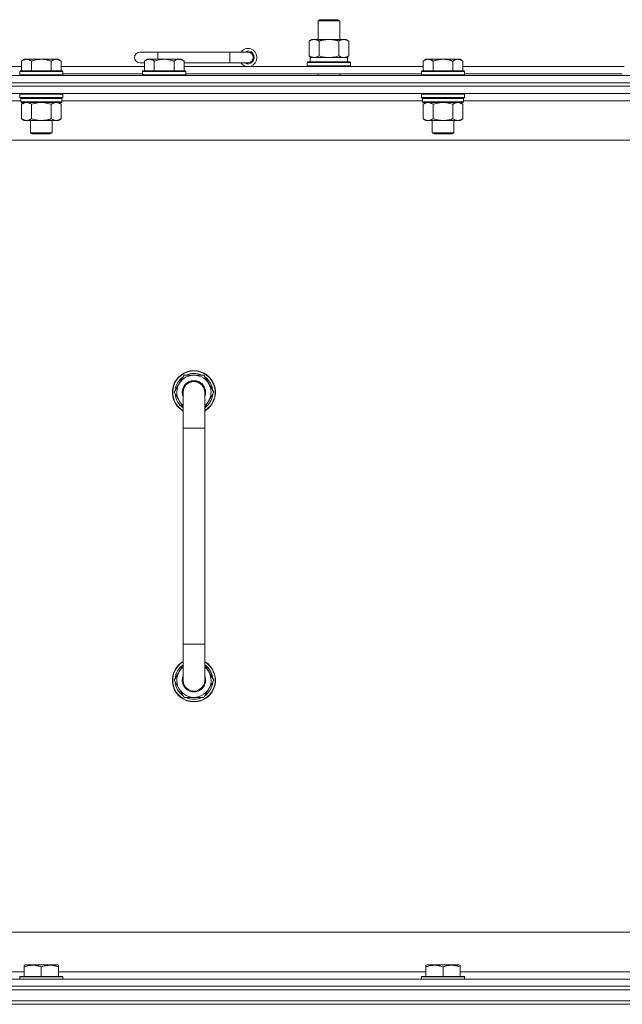
# Model space of a CAD drawing. Units: millimetres. Extents: x 0 to 30610, y -7 to 21000.
# Drawn here: x 22807 to 23142, y 17249 to 17796 of the extents above; entities that cross this region are included whole.
import ezdxf

# ---------------------------------------------------------------- set-up
doc = ezdxf.new("R2010")
doc.units = ezdxf.units.MM
doc.linetypes.add('K5LT_THIN', pattern=[0])
doc.layers.add('R', color=1, linetype='Continuous', true_color=0xff0000)
doc.layers.add('WELDING', color=7, linetype='Continuous', true_color=0xffffff)

msp = doc.modelspace()

# ---------------------------------------------------------------- linework, layer by layer
at = {"layer": 'R', "color": 7, "linetype": 'K5LT_THIN', "lineweight": 18}
for p, q in [((22972.99, 17795.21), (22973.99, 17795.79)), ((22972.99, 17795.21), (22984.99, 17795.21)), ((22972.99, 17784.79), (22972.99, 17795.21)), ((22973.99, 17795.79), (22983.99, 17795.79)), ((22984.99, 17795.21), (22983.99, 17795.79)), ((22984.99, 17784.79), (22984.99, 17795.21)), ((22968.02, 17783.94), (22969.49, 17784.79)), ((22968.02, 17775.64), (22968.02, 17783.94)), ((22969.49, 17784.79), (22978.99, 17784.79)), ((22973.5, 17775.64), (22973.5, 17783.94)), ((22978.99, 17784.79), (22988.49, 17784.79)), ((22984.47, 17775.64), (22984.47, 17783.94)), ((22989.96, 17783.94), (22988.49, 17784.79)), ((22989.96, 17775.64), (22989.96, 17783.94)), ((22883.99, 17777.79), (22873.99, 17777.79)), ((22883.99, 17773.79), (22883.99, 17777.79)), ((22923.99, 17777.79), (22883.99, 17777.79)), ((22923.99, 17771.79), (22923.99, 17777.79)), ((22933.99, 17777.79), (22923.99, 17777.79)), ((22809.66, 17773.79), (22808.19, 17772.79)), ((22808.19, 17767.29), (22808.19, 17772.79)), ((22809.66, 17773.79), (22810.94, 17773.79)), ((22810.94, 17773.79), (22819.19, 17773.79)), ((22813.69, 17767.29), (22813.69, 17772.79)), ((22819.19, 17773.79), (22827.44, 17773.79)), ((22824.69, 17767.29), (22824.69, 17772.79)), ((22827.44, 17773.79), (22828.71, 17773.79)), ((22828.71, 17773.79), (22830.19, 17772.79)), ((22830.19, 17767.29), (22830.19, 17772.79)), ((22877.96, 17773.79), (22876.49, 17772.79)), ((22876.49, 17767.29), (22876.49, 17772.79)), ((22877.96, 17773.79), (22879.24, 17773.79)), ((22879.24, 17773.79), (22887.49, 17773.79)), ((22881.99, 17767.29), (22881.99, 17772.79)), ((22887.49, 17773.79), (22895.74, 17773.79)), ((22892.99, 17767.29), (22892.99, 17772.79)), ((22895.74, 17773.79), (22897.01, 17773.79)), ((22897.01, 17773.79), (22898.49, 17772.79)), ((22898.49, 17767.29), (22898.49, 17772.79)), ((22966.99, 17771.99), (22967.16, 17772.29)), ((22967.16, 17772.29), (22990.81, 17772.29)), ((22968.02, 17775.64), (22969.49, 17774.79)), ((22968.49, 17774.79), (22989.23, 17774.79)), ((22968.49, 17772.29), (22968.49, 17774.79)), ((22989.96, 17775.64), (22988.49, 17774.79)), ((22989.44, 17774.79), (22989.23, 17774.79)), ((22989.44, 17774.79), (22989.36, 17773.41)), ((22990.99, 17771.99), (22990.81, 17772.29)), ((23032.86, 17773.79), (23031.39, 17772.79)), ((23031.39, 17767.29), (23031.39, 17772.79)), ((23032.86, 17773.79), (23034.14, 17773.79)), ((23034.14, 17773.79), (23042.39, 17773.79)), ((23036.89, 17767.29), (23036.89, 17772.79)), ((23042.39, 17773.79), (23050.64, 17773.79)), ((23047.89, 17767.29), (23047.89, 17772.79)), ((23050.64, 17773.79), (23051.91, 17773.79)), ((23051.91, 17773.79), (23053.39, 17772.79)), ((23053.39, 17767.29), (23053.39, 17772.79)), ((22631.99, 17769.79), (22808.19, 17769.79)), ((22807.49, 17767.29), (22807.19, 17766.99)), ((22807.19, 17765.09), (22807.19, 17766.99)), ((22807.19, 17766.99), (22819.19, 17766.99)), ((22807.49, 17767.29), (22819.19, 17767.29)), ((22819.19, 17767.29), (22830.89, 17767.29)), ((22819.19, 17766.99), (22831.19, 17766.99)), ((22830.19, 17769.79), (22876.49, 17769.79)), ((22830.89, 17767.29), (22831.19, 17766.99)), ((22831.19, 17765.09), (22831.19, 17766.99)), ((22876.49, 17771.79), (22873.99, 17771.79)), ((22875.79, 17767.29), (22875.49, 17766.99)), ((22875.49, 17765.09), (22875.49, 17766.99)), ((22875.49, 17766.99), (22887.49, 17766.99)), ((22875.79, 17767.29), (22887.49, 17767.29)), ((22887.49, 17767.29), (22899.19, 17767.29)), ((22887.49, 17766.99), (22899.49, 17766.99)), ((22923.99, 17771.79), (22898.49, 17771.79)), ((22898.49, 17769.79), (23031.39, 17769.79)), ((22899.19, 17767.29), (22899.49, 17766.99)), ((22899.49, 17765.09), (22899.49, 17766.99)), ((22933.99, 17771.79), (22923.99, 17771.79)), ((22966.99, 17770.09), (22966.99, 17771.99)), ((22966.99, 17771.99), (22990.99, 17771.99)), ((22966.99, 17770.09), (22967.16, 17769.79)), ((22966.99, 17770.09), (22990.99, 17770.09)), ((22990.99, 17770.09), (22990.81, 17769.79)), ((22990.99, 17770.09), (22990.99, 17771.99)), ((23030.69, 17767.29), (23030.39, 17766.99)), ((23030.39, 17765.09), (23030.39, 17766.99)), ((23030.39, 17766.99), (23042.39, 17766.99)), ((23030.69, 17767.29), (23042.39, 17767.29)), ((23042.39, 17767.29), (23054.09, 17767.29)), ((23042.39, 17766.99), (23054.39, 17766.99)), ((23053.39, 17769.79), (23142.99, 17769.79)), ((23054.09, 17767.29), (23054.39, 17766.99)), ((23054.39, 17765.09), (23054.39, 17766.99)), ((22491.99, 17764.79), (23815.99, 17764.79)), ((22807.19, 17765.09), (22807.49, 17764.79)), ((22807.19, 17765.09), (22819.19, 17765.09)), ((22819.19, 17765.09), (22831.19, 17765.09)), ((22831.19, 17765.09), (22830.89, 17764.79)), ((22831.19, 17765.79), (22875.49, 17765.79)), ((22875.49, 17765.09), (22875.79, 17764.79)), ((22875.49, 17765.09), (22887.49, 17765.09)), ((22887.49, 17765.09), (22899.49, 17765.09)), ((22899.49, 17765.09), (22899.19, 17764.79)), ((22899.49, 17765.79), (23030.39, 17765.79)), ((22972.99, 17764.79), (22972.99, 17765.79)), ((22984.99, 17764.79), (22984.99, 17765.79)), ((23030.39, 17765.09), (23030.69, 17764.79)), ((23030.39, 17765.09), (23042.39, 17765.09)), ((23042.39, 17765.09), (23054.39, 17765.09)), ((23054.39, 17765.09), (23054.09, 17764.79)), ((23054.39, 17765.79), (23141.99, 17765.79)), ((23815.99, 17760.79), (22491.99, 17760.79)), ((22491.99, 17760.79), (23815.99, 17760.79)), ((23815.99, 17758.79), (22491.99, 17758.79)), ((23815.99, 17758.79), (22491.99, 17758.79)), ((23815.99, 17754.79), (22491.99, 17754.79)), ((22807.79, 17750.79), (22607.39, 17750.79)), ((22807.49, 17754.79), (22807.19, 17754.49)), ((22807.19, 17752.59), (22807.19, 17754.49)), ((22807.19, 17754.49), (22819.19, 17754.49)), ((22807.19, 17752.59), (22807.49, 17752.29)), ((22807.19, 17752.59), (22819.19, 17752.59)), ((22807.49, 17752.29), (22819.19, 17752.29)), ((22808.09, 17752.29), (22807.79, 17751.99)), ((22807.79, 17750.09), (22807.79, 17751.99)), ((22807.79, 17751.99), (22830.59, 17751.99)), ((22819.19, 17754.49), (22831.19, 17754.49)), ((22819.19, 17752.59), (22831.19, 17752.59)), ((22819.19, 17752.29), (22830.89, 17752.29)), ((22830.29, 17752.29), (22830.59, 17751.99)), ((22830.59, 17750.09), (22830.59, 17751.99)), ((23030.99, 17750.79), (22830.59, 17750.79)), ((22830.89, 17754.79), (22831.19, 17754.49)), ((22831.19, 17752.59), (22830.89, 17752.29)), ((22831.19, 17752.59), (22831.19, 17754.49)), ((23030.69, 17754.79), (23030.39, 17754.49)), ((23030.39, 17752.59), (23030.39, 17754.49)), ((23030.39, 17754.49), (23042.39, 17754.49)), ((23030.39, 17752.59), (23030.69, 17752.29)), ((23030.39, 17752.59), (23042.39, 17752.59)), ((23030.69, 17752.29), (23042.39, 17752.29)), ((23031.29, 17752.29), (23030.99, 17751.99)), ((23030.99, 17750.09), (23030.99, 17751.99)), ((23030.99, 17751.99), (23053.79, 17751.99)), ((23042.39, 17754.49), (23054.39, 17754.49)), ((23042.39, 17752.59), (23054.39, 17752.59)), ((23042.39, 17752.29), (23054.09, 17752.29)), ((23053.49, 17752.29), (23053.79, 17751.99)), ((23053.79, 17750.09), (23053.79, 17751.99)), ((23254.19, 17750.79), (23053.79, 17750.79)), ((23054.09, 17754.79), (23054.39, 17754.49)), ((23054.39, 17752.59), (23054.09, 17752.29)), ((23054.39, 17752.59), (23054.39, 17754.49)), ((22807.79, 17750.09), (22808.09, 17749.79)), ((22807.79, 17750.09), (22830.59, 17750.09)), ((22808.09, 17749.79), (22830.29, 17749.79)), ((22809.66, 17749.79), (22808.19, 17748.79)), ((22808.19, 17748.79), (22808.19, 17740.79)), ((22813.69, 17748.79), (22813.69, 17740.79)), ((22824.69, 17748.79), (22824.69, 17740.79)), ((22828.71, 17749.79), (22830.19, 17748.79)), ((22830.19, 17748.79), (22830.19, 17740.79)), ((22830.59, 17750.09), (22830.29, 17749.79)), ((23030.99, 17750.09), (23031.29, 17749.79)), ((23030.99, 17750.09), (23053.79, 17750.09)), ((23031.29, 17749.79), (23053.49, 17749.79)), ((23032.86, 17749.79), (23031.39, 17748.79)), ((23031.39, 17748.79), (23031.39, 17740.79)), ((23036.89, 17748.79), (23036.89, 17740.79)), ((23047.89, 17748.79), (23047.89, 17740.79)), ((23051.91, 17749.79), (23053.39, 17748.79)), ((23053.39, 17748.79), (23053.39, 17740.79)), ((23053.79, 17750.09), (23053.49, 17749.79)), ((22809.66, 17739.79), (22808.19, 17740.79)), ((22810.94, 17739.79), (22809.66, 17739.79)), ((22819.19, 17739.79), (22810.94, 17739.79)), ((22813.19, 17732.86), (22813.19, 17739.79)), ((22827.44, 17739.79), (22819.19, 17739.79)), ((22825.19, 17732.86), (22825.19, 17739.79)), ((22828.71, 17739.79), (22827.44, 17739.79)), ((22828.71, 17739.79), (22830.19, 17740.79)), ((23032.86, 17739.79), (23031.39, 17740.79)), ((23034.14, 17739.79), (23032.86, 17739.79)), ((23042.39, 17739.79), (23034.14, 17739.79)), ((23036.39, 17732.86), (23036.39, 17739.79)), ((23050.64, 17739.79), (23042.39, 17739.79)), ((23048.39, 17732.86), (23048.39, 17739.79)), ((23051.91, 17739.79), (23050.64, 17739.79)), ((23051.91, 17739.79), (23053.39, 17740.79)), ((23768.99, 17728.79), (22538.99, 17728.79)), ((22814.19, 17732.29), (22813.19, 17732.86)), ((22813.19, 17732.86), (22819.19, 17732.86)), ((22814.19, 17732.29), (22819.19, 17732.29)), ((22819.19, 17732.86), (22825.19, 17732.86)), ((22819.19, 17732.29), (22824.19, 17732.29)), ((22824.19, 17732.29), (22825.19, 17732.86)), ((23037.39, 17732.29), (23036.39, 17732.86)), ((23036.39, 17732.86), (23042.39, 17732.86)), ((23037.39, 17732.29), (23042.39, 17732.29)), ((23042.39, 17732.86), (23048.39, 17732.86)), ((23042.39, 17732.29), (23047.39, 17732.29)), ((23047.39, 17732.29), (23048.39, 17732.86)), ((22898.5, 17598.29), (22893.02, 17588.79)), ((22903.99, 17598.29), (22898.5, 17598.29)), ((22909.47, 17598.29), (22903.99, 17598.29)), ((22914.96, 17588.79), (22909.47, 17598.29)), ((22893.02, 17588.79), (22897.99, 17580.18)), ((22897.99, 17588.79), (22897.99, 17568.79)), ((22909.99, 17580.18), (22914.96, 17588.79)), ((22909.99, 17568.79), (22909.99, 17588.79)), ((22913.63, 17591.09), (22914.23, 17591.09)), ((22914.3, 17589.92), (22914.43, 17589.92)), ((22914.44, 17587.78), (22914.37, 17587.78)), ((22897.99, 17568.79), (22897.99, 17448.79)), ((22897.99, 17568.79), (22909.99, 17568.79)), ((22909.99, 17568.79), (22909.99, 17448.79)), ((22897.99, 17428.79), (22897.99, 17448.79)), ((22897.99, 17448.79), (22909.99, 17448.79)), ((22909.99, 17428.79), (22909.99, 17448.79)), ((22893.02, 17428.79), (22897.99, 17437.4)), ((22909.99, 17437.4), (22914.96, 17428.79)), ((22898.5, 17419.29), (22893.02, 17428.79)), ((22914.96, 17428.79), (22909.47, 17419.29)), ((22914.3, 17427.66), (22914.43, 17427.66)), ((22914.44, 17429.8), (22914.37, 17429.8)), ((22913.63, 17426.49), (22914.23, 17426.49)), ((22903.99, 17419.29), (22898.5, 17419.29)), ((22909.47, 17419.29), (22903.99, 17419.29)), ((22763.99, 17288.79), (23558.99, 17288.79)), ((22809.69, 17270.48), (22810.21, 17270.79)), ((22809.69, 17269.63), (22809.69, 17270.48)), ((22809.69, 17269.63), (22809.69, 17264.29)), ((22828.16, 17270.79), (22810.21, 17270.79)), ((22819.19, 17269.63), (22819.19, 17264.29)), ((22828.69, 17270.48), (22828.16, 17270.79)), ((22828.69, 17270.48), (22828.69, 17269.63)), ((22828.69, 17269.63), (22828.69, 17264.29)), ((23032.89, 17270.48), (23033.41, 17270.79)), ((23032.89, 17269.63), (23032.89, 17270.48)), ((23032.89, 17269.63), (23032.89, 17264.29)), ((23051.36, 17270.79), (23033.41, 17270.79)), ((23042.39, 17269.63), (23042.39, 17264.29)), ((23051.89, 17270.48), (23051.36, 17270.79)), ((23051.89, 17270.48), (23051.89, 17269.63)), ((23051.89, 17269.63), (23051.89, 17264.29)), ((22606.49, 17266.79), (22809.69, 17266.79)), ((22807.19, 17263.99), (22807.36, 17264.29)), ((22807.19, 17263.99), (22807.19, 17262.79)), ((22831.19, 17263.99), (22807.19, 17263.99)), ((22831.01, 17264.29), (22807.36, 17264.29)), ((22828.69, 17266.79), (23032.89, 17266.79)), ((22831.19, 17263.99), (22831.01, 17264.29)), ((22831.19, 17263.99), (22831.19, 17262.79)), ((23030.39, 17263.99), (23030.56, 17264.29)), ((23030.39, 17263.99), (23030.39, 17262.79)), ((23054.39, 17263.99), (23030.39, 17263.99)), ((23054.21, 17264.29), (23030.56, 17264.29)), ((23051.89, 17266.79), (23256.09, 17266.79)), ((23054.39, 17263.99), (23054.21, 17264.29)), ((23054.39, 17263.99), (23054.39, 17262.79)), ((22491.99, 17262.79), (23815.99, 17262.79)), ((22491.99, 17258.79), (23815.99, 17258.79)), ((23815.99, 17258.79), (22491.99, 17258.79)), ((23815.99, 17256.79), (22491.99, 17256.79)), ((22491.99, 17256.79), (23815.99, 17256.79)), ((23815.99, 17250.79), (22491.99, 17250.79)), ((22491.99, 17250.79), (23815.99, 17250.79)), ((23815.99, 17248.79), (22491.99, 17248.79)), ((23815.99, 17248.79), (22491.99, 17248.79))]:
    msp.add_line(p, q, dxfattribs=at)
for centre, radius, start, end in [((22873.99, 17774.79), 3, 90, 270), ((22933.99, 17774.79), 5, 216.8699, 143.1301), ((22933.99, 17774.79), 3.5, 238.9973, 121.0027), ((22933.99, 17774.79), 3, 270, 90), ((22903.99, 17588.79), 12, 90, 240), ((22903.99, 17588.79), 11.83, 90, 239.5143), ((22903.99, 17588.79), 10.5, 124.7912, 175.2088), ((22903.99, 17588.79), 9.5, 90, 230.8333), ((22903.99, 17588.79), 10.5, 64.7912, 115.2088), ((22903.99, 17588.79), 12, 300, 90), ((22903.99, 17588.79), 11.83, 300.4857, 90), ((22903.99, 17588.79), 9.5, 309.1667, 90), ((22903.99, 17588.79), 10.5, 12.6411, 55.2088), ((22903.99, 17588.79), 6.5, 90, 202.6199), ((22903.99, 17588.79), 6, 0, 180), ((22903.99, 17588.79), 6.5, 337.3801, 90), ((22903.99, 17588.79), 10.5, 184.7912, 235.1501), ((22903.99, 17588.79), 6, 177.9397, 180.0001), ((22903.99, 17588.79), 6, 180, 180.0001), ((22903.99, 17588.79), 6, 0, 0.3542), ((22903.99, 17588.79), 10.5, 304.8499, 354.4676), ((22903.99, 17588.79), 10.5, 6.1895, 12.6411), ((22903.99, 17428.79), 12, 120, 270), ((22903.99, 17428.79), 11.83, 120.4857, 270), ((22903.99, 17428.79), 12, 270, 60), ((22903.99, 17428.79), 11.83, 270, 59.5143), ((22903.99, 17428.79), 10.5, 124.8499, 175.2088), ((22903.99, 17428.79), 9.5, 129.1667, 270), ((22903.99, 17428.79), 9.5, 270, 50.8333), ((22903.99, 17428.79), 10.5, 5.5324, 55.1501), ((22903.99, 17428.79), 10.5, 184.7912, 235.2088), ((22903.99, 17428.79), 6.5, 157.3801, 270), ((22903.99, 17428.79), 6, 180, 0.0002), ((22903.99, 17428.79), 6, 179.9996, 180), ((22903.99, 17428.79), 6, 179.9996, 180.0002), ((22903.99, 17428.79), 6.5, 270, 22.6199), ((22903.99, 17428.79), 6, 0, 0.0002), ((22903.99, 17428.79), 10.5, 347.3589, 353.8105), ((22903.99, 17428.79), 10.5, 304.7912, 347.3589), ((22903.99, 17428.79), 10.5, 244.7912, 295.2088)]:
    msp.add_arc(centre, radius, start, end, dxfattribs=at)
msp.add_ellipse((22978.99, 17769.86), major_axis=(0, 22.52), ratio=0.466308, start_param=-1.46277, end_param=-1.350168, dxfattribs=at)
at = {"layer": 'WELDING', "color": 7, "linetype": 'K5LT_THIN', "lineweight": 18}
for p, q in [((22973.5, 17775.64), (22975.3, 17775.19)), ((22975.3, 17775.19), (22977.13, 17774.89)), ((22977.13, 17774.89), (22978.99, 17774.79)), ((22978.99, 17774.79), (22980.84, 17774.89)), ((22980.84, 17774.89), (22982.67, 17775.19)), ((22982.67, 17775.19), (22984.47, 17775.64)), ((22984.47, 17775.64), (22985.37, 17775.19)), ((22985.37, 17775.19), (22986.29, 17774.89)), ((22986.29, 17774.89), (22987.21, 17774.79)), ((22813.69, 17748.79), (22815.48, 17749.32)), ((22815.48, 17749.32), (22817.32, 17749.66)), ((22817.32, 17749.66), (22819.19, 17749.79)), ((22819.19, 17749.79), (22821.05, 17749.66)), ((22821.05, 17749.66), (22822.89, 17749.32)), ((22822.89, 17749.32), (22824.69, 17748.79)), ((23036.89, 17748.79), (23038.68, 17749.32)), ((23038.68, 17749.32), (23040.52, 17749.66)), ((23040.52, 17749.66), (23042.39, 17749.79)), ((23042.39, 17749.79), (23044.25, 17749.66)), ((23044.25, 17749.66), (23046.09, 17749.32)), ((23046.09, 17749.32), (23047.89, 17748.79)), ((22897.99, 17588.79), (22897.99, 17588.79))]:
    msp.add_line(p, q, dxfattribs=at)
for points, knots in [([(22973.5, 17783.94), (22973.18, 17784.13), (22972.71, 17784.36), (22972.13, 17784.57), (22971.79, 17784.66), (22971.49, 17784.73), (22971.15, 17784.77), (22970.79, 17784.79), (22970.44, 17784.78), (22970.13, 17784.74), (22969.79, 17784.68), (22969.35, 17784.56), (22968.74, 17784.33), (22968.27, 17784.09), (22968.02, 17783.94)], [0, 0, 0, 0, 2.72415, 3.912285, 4.716446, 5.530362, 6.353984, 7.500189, 8.40607, 9.211142, 9.998759, 11.128707, 12.847273, 15, 15, 15, 15]), ([(22978.99, 17784.79), (22978.81, 17784.79), (22978.44, 17784.78), (22977.89, 17784.75), (22977.33, 17784.71), (22976.85, 17784.65), (22976.49, 17784.6), (22976.26, 17784.57), (22976.08, 17784.54), (22975.91, 17784.51), (22975.74, 17784.48), (22975.57, 17784.44), (22975.37, 17784.4), (22975.16, 17784.36), (22974.84, 17784.29), (22974.52, 17784.21), (22974.21, 17784.13), (22973.97, 17784.07), (22973.74, 17784.01), (22973.58, 17783.96), (22973.5, 17783.94)], [0, 0, 0, 0, 0.426692, 0.853385, 1.280077, 1.70677, 1.976977, 2.112081, 2.247185, 2.382289, 2.517392, 2.652496, 2.7876, 2.975699, 3.163798, 3.539996, 3.728096, 3.916195, 4.104294, 4.292393, 4.292393, 4.292393, 4.292393]), ([(22984.47, 17783.94), (22984.41, 17783.96), (22984.29, 17783.99), (22984.1, 17784.04), (22983.92, 17784.09), (22983.67, 17784.16), (22983.36, 17784.23), (22983.02, 17784.31), (22982.72, 17784.38), (22982.44, 17784.44), (22982.21, 17784.48), (22982.02, 17784.51), (22981.81, 17784.55), (22981.53, 17784.6), (22981.16, 17784.65), (22980.8, 17784.69), (22980.31, 17784.74), (22979.83, 17784.77), (22979.35, 17784.78), (22979.11, 17784.79), (22978.99, 17784.79)], [0, 0, 0, 0, 0.14736, 0.294719, 0.442079, 0.589439, 0.884158, 1.178877, 1.396237, 1.613598, 1.830958, 1.939638, 2.048318, 2.328827, 2.609337, 2.889846, 3.170356, 3.731374, 4.011884, 4.292393, 4.292393, 4.292393, 4.292393]), ([(22989.96, 17783.94), (22989.63, 17784.13), (22989.16, 17784.36), (22988.59, 17784.57), (22988.24, 17784.66), (22987.94, 17784.73), (22987.6, 17784.77), (22987.24, 17784.79), (22986.89, 17784.78), (22986.58, 17784.74), (22986.25, 17784.68), (22985.8, 17784.56), (22985.19, 17784.33), (22984.73, 17784.09), (22984.47, 17783.94)], [0, 0, 0, 0, 2.72415, 3.912285, 4.716446, 5.530362, 6.353984, 7.500189, 8.40607, 9.211142, 9.998759, 11.128707, 12.847273, 15, 15, 15, 15]), ([(22808.19, 17772.79), (22808.37, 17772.91), (22808.65, 17773.09), (22809.12, 17773.34), (22809.53, 17773.52), (22810, 17773.67), (22810.39, 17773.75), (22810.71, 17773.78), (22810.88, 17773.79), (22810.94, 17773.79)], [0, 0, 0, 0, 2.066603, 3.173746, 5.147824, 6.604769, 8.158967, 9.382212, 10, 10, 10, 10]), ([(22810.94, 17773.79), (22811.06, 17773.79), (22811.31, 17773.77), (22811.71, 17773.71), (22812.15, 17773.59), (22812.57, 17773.42), (22813.09, 17773.17), (22813.45, 17772.95), (22813.69, 17772.79)], [0, 0, 0, 0, 1.223859, 2.39982, 3.845706, 5.448847, 6.557806, 9, 9, 9, 9]), ([(22813.69, 17772.79), (22813.77, 17772.81), (22813.98, 17772.89), (22814.43, 17773.03), (22815.2, 17773.25), (22816.07, 17773.46), (22816.91, 17773.61), (22817.63, 17773.71), (22818.39, 17773.77), (22818.92, 17773.79), (22819.19, 17773.79)], [0, 0, 0, 0, 1.170005, 3.120015, 6.630031, 12.279253, 15.436318, 18.593383, 22.296691, 26, 26, 26, 26]), ([(22819.19, 17773.79), (22819.44, 17773.79), (22819.95, 17773.77), (22820.66, 17773.72), (22821.32, 17773.63), (22822.18, 17773.49), (22823.07, 17773.28), (22823.98, 17773.02), (22824.45, 17772.87), (22824.69, 17772.79)], [0, 0, 0, 0, 3.52154, 7.04308, 9.904366, 12.765651, 19.140348, 22.570174, 26, 26, 26, 26]), ([(22824.69, 17772.79), (22824.87, 17772.91), (22825.15, 17773.09), (22825.62, 17773.34), (22826.03, 17773.52), (22826.5, 17773.67), (22826.89, 17773.75), (22827.21, 17773.78), (22827.38, 17773.79), (22827.44, 17773.79)], [0, 0, 0, 0, 2.066603, 3.173746, 5.147824, 6.604769, 8.158967, 9.382212, 10, 10, 10, 10]), ([(22827.44, 17773.79), (22827.56, 17773.79), (22827.81, 17773.77), (22828.21, 17773.71), (22828.65, 17773.59), (22829.07, 17773.42), (22829.59, 17773.17), (22829.95, 17772.95), (22830.19, 17772.79)], [0, 0, 0, 0, 1.223859, 2.39982, 3.845706, 5.448847, 6.557806, 9, 9, 9, 9]), ([(22876.49, 17772.79), (22876.67, 17772.91), (22876.95, 17773.09), (22877.42, 17773.34), (22877.83, 17773.52), (22878.3, 17773.67), (22878.69, 17773.75), (22879.01, 17773.78), (22879.18, 17773.79), (22879.24, 17773.79)], [0, 0, 0, 0, 2.066603, 3.173746, 5.147824, 6.604769, 8.158967, 9.382212, 10, 10, 10, 10]), ([(22879.24, 17773.79), (22879.36, 17773.79), (22879.61, 17773.77), (22880.01, 17773.71), (22880.45, 17773.59), (22880.87, 17773.42), (22881.39, 17773.17), (22881.75, 17772.95), (22881.99, 17772.79)], [0, 0, 0, 0, 1.223859, 2.39982, 3.845706, 5.448847, 6.557806, 9, 9, 9, 9]), ([(22881.99, 17772.79), (22882.07, 17772.81), (22882.28, 17772.89), (22882.73, 17773.03), (22883.5, 17773.25), (22884.37, 17773.46), (22885.21, 17773.61), (22885.93, 17773.71), (22886.69, 17773.77), (22887.22, 17773.79), (22887.49, 17773.79)], [0, 0, 0, 0, 1.170005, 3.120015, 6.630031, 12.279253, 15.436318, 18.593383, 22.296691, 26, 26, 26, 26]), ([(22887.49, 17773.79), (22887.74, 17773.79), (22888.25, 17773.77), (22888.96, 17773.72), (22889.62, 17773.63), (22890.48, 17773.49), (22891.37, 17773.28), (22892.28, 17773.02), (22892.75, 17772.87), (22892.99, 17772.79)], [0, 0, 0, 0, 3.52154, 7.04308, 9.904366, 12.765651, 19.140348, 22.570174, 26, 26, 26, 26]), ([(22892.99, 17772.79), (22893.17, 17772.91), (22893.45, 17773.09), (22893.92, 17773.34), (22894.33, 17773.52), (22894.8, 17773.67), (22895.19, 17773.75), (22895.51, 17773.78), (22895.68, 17773.79), (22895.74, 17773.79)], [0, 0, 0, 0, 2.066603, 3.173746, 5.147824, 6.604769, 8.158967, 9.382212, 10, 10, 10, 10]), ([(22895.74, 17773.79), (22895.86, 17773.79), (22896.11, 17773.77), (22896.51, 17773.71), (22896.95, 17773.59), (22897.37, 17773.42), (22897.89, 17773.17), (22898.25, 17772.95), (22898.49, 17772.79)], [0, 0, 0, 0, 1.223859, 2.39982, 3.845706, 5.448847, 6.557806, 9, 9, 9, 9]), ([(22968.02, 17775.64), (22968.3, 17775.47), (22968.74, 17775.25), (22969.3, 17775.03), (22969.69, 17774.92), (22970.04, 17774.84), (22970.4, 17774.8), (22970.64, 17774.79), (22970.76, 17774.79)], [0, 0, 0, 0, 2.905563, 4.375924, 5.511195, 6.679161, 7.850161, 9, 9, 9, 9]), ([(22970.76, 17774.79), (22970.88, 17774.79), (22971.13, 17774.8), (22971.5, 17774.85), (22971.87, 17774.93), (22972.33, 17775.07), (22972.88, 17775.29), (22973.3, 17775.52), (22973.5, 17775.64)], [0, 0, 0, 0, 1.192024, 2.404251, 3.60809, 4.765234, 6.955738, 9, 9, 9, 9]), ([(22987.21, 17774.79), (22987.34, 17774.79), (22987.59, 17774.8), (22987.96, 17774.85), (22988.33, 17774.93), (22988.79, 17775.07), (22989.33, 17775.29), (22989.75, 17775.52), (22989.96, 17775.64)], [0, 0, 0, 0, 1.192024, 2.404251, 3.60809, 4.765234, 6.955738, 9, 9, 9, 9]), ([(23031.39, 17772.79), (23031.57, 17772.91), (23031.85, 17773.09), (23032.32, 17773.34), (23032.73, 17773.52), (23033.2, 17773.67), (23033.59, 17773.75), (23033.91, 17773.78), (23034.08, 17773.79), (23034.14, 17773.79)], [0, 0, 0, 0, 2.066603, 3.173746, 5.147824, 6.604769, 8.158967, 9.382212, 10, 10, 10, 10]), ([(23034.14, 17773.79), (23034.26, 17773.79), (23034.51, 17773.77), (23034.91, 17773.71), (23035.35, 17773.59), (23035.77, 17773.42), (23036.29, 17773.17), (23036.65, 17772.95), (23036.89, 17772.79)], [0, 0, 0, 0, 1.223859, 2.39982, 3.845706, 5.448847, 6.557806, 9, 9, 9, 9]), ([(23036.89, 17772.79), (23036.97, 17772.81), (23037.18, 17772.89), (23037.63, 17773.03), (23038.4, 17773.25), (23039.27, 17773.46), (23040.11, 17773.61), (23040.83, 17773.71), (23041.59, 17773.77), (23042.12, 17773.79), (23042.39, 17773.79)], [0, 0, 0, 0, 1.170005, 3.120015, 6.630031, 12.279253, 15.436318, 18.593383, 22.296691, 26, 26, 26, 26]), ([(23042.39, 17773.79), (23042.64, 17773.79), (23043.15, 17773.77), (23043.86, 17773.72), (23044.52, 17773.63), (23045.38, 17773.49), (23046.27, 17773.28), (23047.18, 17773.02), (23047.65, 17772.87), (23047.89, 17772.79)], [0, 0, 0, 0, 3.52154, 7.04308, 9.904366, 12.765651, 19.140348, 22.570174, 26, 26, 26, 26]), ([(23047.89, 17772.79), (23048.07, 17772.91), (23048.35, 17773.09), (23048.82, 17773.34), (23049.23, 17773.52), (23049.7, 17773.67), (23050.09, 17773.75), (23050.41, 17773.78), (23050.58, 17773.79), (23050.64, 17773.79)], [0, 0, 0, 0, 2.066603, 3.173746, 5.147824, 6.604769, 8.158967, 9.382212, 10, 10, 10, 10]), ([(23050.64, 17773.79), (23050.76, 17773.79), (23051.01, 17773.77), (23051.41, 17773.71), (23051.85, 17773.59), (23052.27, 17773.42), (23052.79, 17773.17), (23053.15, 17772.95), (23053.39, 17772.79)], [0, 0, 0, 0, 1.223859, 2.39982, 3.845706, 5.448847, 6.557806, 9, 9, 9, 9]), ([(22808.19, 17748.79), (22808.37, 17748.91), (22808.65, 17749.09), (22809.12, 17749.34), (22809.53, 17749.52), (22810, 17749.67), (22810.39, 17749.75), (22810.71, 17749.78), (22810.88, 17749.79), (22810.94, 17749.79)], [0, 0, 0, 0, 2.066603, 3.173746, 5.147824, 6.604769, 8.158967, 9.382212, 10, 10, 10, 10]), ([(22810.94, 17749.79), (22811.06, 17749.79), (22811.31, 17749.77), (22811.71, 17749.71), (22812.15, 17749.59), (22812.57, 17749.42), (22813.09, 17749.17), (22813.45, 17748.95), (22813.69, 17748.79)], [0, 0, 0, 0, 1.223859, 2.39982, 3.845706, 5.448847, 6.557806, 9, 9, 9, 9]), ([(22824.69, 17748.79), (22824.87, 17748.91), (22825.15, 17749.09), (22825.62, 17749.34), (22826.03, 17749.52), (22826.5, 17749.67), (22826.89, 17749.75), (22827.21, 17749.78), (22827.38, 17749.79), (22827.44, 17749.79)], [0, 0, 0, 0, 2.066603, 3.173746, 5.147824, 6.604769, 8.158967, 9.382212, 10, 10, 10, 10]), ([(22827.44, 17749.79), (22827.56, 17749.79), (22827.81, 17749.77), (22828.21, 17749.71), (22828.65, 17749.59), (22829.07, 17749.42), (22829.59, 17749.17), (22829.95, 17748.95), (22830.19, 17748.79)], [0, 0, 0, 0, 1.223859, 2.39982, 3.845706, 5.448847, 6.557806, 9, 9, 9, 9]), ([(23031.39, 17748.79), (23031.57, 17748.91), (23031.85, 17749.09), (23032.32, 17749.34), (23032.73, 17749.52), (23033.2, 17749.67), (23033.59, 17749.75), (23033.91, 17749.78), (23034.08, 17749.79), (23034.14, 17749.79)], [0, 0, 0, 0, 2.066603, 3.173746, 5.147824, 6.604769, 8.158967, 9.382212, 10, 10, 10, 10]), ([(23034.14, 17749.79), (23034.26, 17749.79), (23034.51, 17749.77), (23034.91, 17749.71), (23035.35, 17749.59), (23035.77, 17749.42), (23036.29, 17749.17), (23036.65, 17748.95), (23036.89, 17748.79)], [0, 0, 0, 0, 1.223859, 2.39982, 3.845706, 5.448847, 6.557806, 9, 9, 9, 9]), ([(23047.89, 17748.79), (23048.07, 17748.91), (23048.35, 17749.09), (23048.82, 17749.34), (23049.23, 17749.52), (23049.7, 17749.67), (23050.09, 17749.75), (23050.41, 17749.78), (23050.58, 17749.79), (23050.64, 17749.79)], [0, 0, 0, 0, 2.066603, 3.173746, 5.147824, 6.604769, 8.158967, 9.382212, 10, 10, 10, 10]), ([(23050.64, 17749.79), (23050.76, 17749.79), (23051.01, 17749.77), (23051.41, 17749.71), (23051.85, 17749.59), (23052.27, 17749.42), (23052.79, 17749.17), (23053.15, 17748.95), (23053.39, 17748.79)], [0, 0, 0, 0, 1.223859, 2.39982, 3.845706, 5.448847, 6.557806, 9, 9, 9, 9]), ([(22810.94, 17739.79), (22810.81, 17739.79), (22810.56, 17739.8), (22810.16, 17739.87), (22809.73, 17739.98), (22809.3, 17740.15), (22808.78, 17740.41), (22808.43, 17740.62), (22808.19, 17740.79)], [0, 0, 0, 0, 1.223859, 2.39982, 3.845706, 5.448847, 6.557806, 9, 9, 9, 9]), ([(22813.69, 17740.79), (22813.5, 17740.66), (22813.22, 17740.49), (22812.76, 17740.24), (22812.34, 17740.05), (22811.88, 17739.9), (22811.48, 17739.82), (22811.17, 17739.79), (22811, 17739.79), (22810.94, 17739.79)], [0, 0, 0, 0, 2.066603, 3.173746, 5.147824, 6.604769, 8.158967, 9.382212, 10, 10, 10, 10]), ([(22819.19, 17739.79), (22819.05, 17739.79), (22818.77, 17739.79), (22818.36, 17739.81), (22817.95, 17739.84), (22817.41, 17739.89), (22816.75, 17739.99), (22815.82, 17740.17), (22814.98, 17740.38), (22814.23, 17740.61), (22813.87, 17740.73), (22813.69, 17740.79)], [0, 0, 0, 0, 1.619608, 3.239216, 4.858824, 6.478431, 9.606212, 12.733992, 17.553195, 19.776598, 22, 22, 22, 22]), ([(22824.69, 17740.79), (22824.57, 17740.75), (22824.27, 17740.65), (22823.68, 17740.47), (22822.86, 17740.24), (22822, 17740.06), (22821.2, 17739.93), (22820.65, 17739.86), (22820.2, 17739.82), (22819.86, 17739.8), (22819.52, 17739.79), (22819.3, 17739.79), (22819.19, 17739.79)], [0, 0, 0, 0, 1.445393, 3.758023, 7.226967, 11.441055, 14.080791, 16.720528, 18.040396, 19.360264, 20.680132, 22, 22, 22, 22]), ([(22827.44, 17739.79), (22827.31, 17739.79), (22827.06, 17739.8), (22826.66, 17739.87), (22826.23, 17739.98), (22825.8, 17740.15), (22825.28, 17740.41), (22824.93, 17740.62), (22824.69, 17740.79)], [0, 0, 0, 0, 1.223859, 2.39982, 3.845706, 5.448847, 6.557806, 9, 9, 9, 9]), ([(22830.19, 17740.79), (22830, 17740.66), (22829.72, 17740.49), (22829.26, 17740.24), (22828.84, 17740.05), (22828.38, 17739.9), (22827.98, 17739.82), (22827.67, 17739.79), (22827.5, 17739.79), (22827.44, 17739.79)], [0, 0, 0, 0, 2.066603, 3.173746, 5.147824, 6.604769, 8.158967, 9.382212, 10, 10, 10, 10]), ([(23034.14, 17739.79), (23034.01, 17739.79), (23033.76, 17739.8), (23033.36, 17739.87), (23032.93, 17739.98), (23032.5, 17740.15), (23031.98, 17740.41), (23031.63, 17740.62), (23031.39, 17740.79)], [0, 0, 0, 0, 1.223859, 2.39982, 3.845706, 5.448847, 6.557806, 9, 9, 9, 9]), ([(23036.89, 17740.79), (23036.7, 17740.66), (23036.42, 17740.49), (23035.96, 17740.24), (23035.54, 17740.05), (23035.08, 17739.9), (23034.68, 17739.82), (23034.37, 17739.79), (23034.2, 17739.79), (23034.14, 17739.79)], [0, 0, 0, 0, 2.066603, 3.173746, 5.147824, 6.604769, 8.158967, 9.382212, 10, 10, 10, 10]), ([(23042.39, 17739.79), (23042.25, 17739.79), (23041.97, 17739.79), (23041.56, 17739.81), (23041.15, 17739.84), (23040.61, 17739.89), (23039.95, 17739.99), (23039.02, 17740.17), (23038.18, 17740.38), (23037.43, 17740.61), (23037.07, 17740.73), (23036.89, 17740.79)], [0, 0, 0, 0, 1.619608, 3.239216, 4.858824, 6.478431, 9.606212, 12.733992, 17.553195, 19.776598, 22, 22, 22, 22]), ([(23047.89, 17740.79), (23047.77, 17740.75), (23047.47, 17740.65), (23046.88, 17740.47), (23046.06, 17740.24), (23045.2, 17740.06), (23044.4, 17739.93), (23043.85, 17739.86), (23043.4, 17739.82), (23043.06, 17739.8), (23042.72, 17739.79), (23042.5, 17739.79), (23042.39, 17739.79)], [0, 0, 0, 0, 1.445393, 3.758023, 7.226967, 11.441055, 14.080791, 16.720528, 18.040396, 19.360264, 20.680132, 22, 22, 22, 22]), ([(23050.64, 17739.79), (23050.51, 17739.79), (23050.26, 17739.8), (23049.86, 17739.87), (23049.43, 17739.98), (23049, 17740.15), (23048.48, 17740.41), (23048.13, 17740.62), (23047.89, 17740.79)], [0, 0, 0, 0, 1.223859, 2.39982, 3.845706, 5.448847, 6.557806, 9, 9, 9, 9]), ([(23053.39, 17740.79), (23053.2, 17740.66), (23052.92, 17740.49), (23052.46, 17740.24), (23052.04, 17740.05), (23051.58, 17739.9), (23051.18, 17739.82), (23050.87, 17739.79), (23050.7, 17739.79), (23050.64, 17739.79)], [0, 0, 0, 0, 2.066603, 3.173746, 5.147824, 6.604769, 8.158967, 9.382212, 10, 10, 10, 10]), ([(22909.99, 17588.79), (22909.99, 17588.81), (22909.99, 17588.84), (22909.99, 17588.9), (22909.99, 17588.94), (22909.98, 17589.04), (22909.98, 17589.11), (22909.97, 17589.32), (22909.95, 17589.45), (22909.9, 17589.84), (22909.85, 17590.09), (22909.72, 17590.57), (22909.64, 17590.81), (22909.45, 17591.28), (22909.34, 17591.5), (22909.1, 17591.94), (22908.96, 17592.15), (22908.66, 17592.56), (22908.5, 17592.75), (22908.15, 17593.11), (22907.97, 17593.28), (22907.58, 17593.6), (22907.37, 17593.75), (22906.95, 17594.01), (22906.72, 17594.13), (22906.27, 17594.34), (22906.03, 17594.43), (22905.55, 17594.59), (22905.31, 17594.65), (22904.97, 17594.71), (22904.87, 17594.72), (22904.62, 17594.75), (22904.47, 17594.77), (22904.2, 17594.78), (22904.09, 17594.78), (22903.99, 17594.79), (22903.99, 17594.79), (22903.84, 17594.79), (22903.7, 17594.78), (22903.31, 17594.75), (22903.06, 17594.72), (22902.57, 17594.62), (22902.32, 17594.56), (22901.85, 17594.4), (22901.61, 17594.3), (22901.16, 17594.09), (22900.94, 17593.96), (22900.52, 17593.69), (22900.31, 17593.54), (22899.93, 17593.22), (22899.75, 17593.04), (22899.41, 17592.67), (22899.25, 17592.48), (22898.96, 17592.07), (22898.82, 17591.85), (22898.59, 17591.41), (22898.48, 17591.18), (22898.3, 17590.71), (22898.22, 17590.47), (22898.1, 17589.98), (22898.06, 17589.74), (22898, 17589.26), (22898, 17589.02), (22897.99, 17588.79), (22897.99, 17588.79), (22897.99, 17588.79)], [0, 0, 0, 0, 0.094729, 0.094729, 0.236823, 0.236823, 0.505222, 0.505222, 1.026233, 1.026233, 1.988246, 1.988246, 2.949346, 2.949346, 3.908908, 3.908908, 4.868699, 4.868699, 5.828535, 5.828535, 6.788371, 6.788371, 7.748206, 7.748206, 8.708042, 8.708042, 9.667878, 9.667878, 10.627714, 10.627714, 10.995439, 10.995439, 11.58755, 11.58755, 12.003939, 12.003939, 12.003961, 12.003961, 12.547386, 12.547386, 13.507222, 13.507222, 14.467058, 14.467058, 15.426894, 15.426894, 16.38673, 16.38673, 17.346566, 17.346566, 18.306402, 18.306402, 19.266237, 19.266237, 20.226073, 20.226073, 21.185909, 21.185909, 22.145745, 22.145745, 23.105075, 23.105075, 23.998526, 23.998526, 24, 24, 24, 24]), ([(22819.19, 17269.63), (22818.75, 17269.78), (22818.19, 17269.95), (22817.49, 17270.12), (22817.07, 17270.21), (22816.62, 17270.3), (22816.15, 17270.37), (22815.65, 17270.43), (22815.09, 17270.47), (22814.47, 17270.49), (22813.95, 17270.48), (22813.48, 17270.45), (22812.96, 17270.4), (22812.2, 17270.29), (22811.07, 17270.06), (22810.21, 17269.81), (22809.69, 17269.63)], [0, 0, 0, 0, 2.392038, 3.094773, 3.749673, 4.638938, 5.533553, 6.273967, 7.269403, 8.499731, 9.554906, 10.026159, 10.962726, 12.336972, 14.092661, 17, 17, 17, 17]), ([(22828.69, 17269.63), (22828.25, 17269.78), (22827.69, 17269.95), (22826.99, 17270.12), (22826.57, 17270.21), (22826.12, 17270.3), (22825.65, 17270.37), (22825.15, 17270.43), (22824.59, 17270.47), (22823.97, 17270.49), (22823.45, 17270.48), (22822.98, 17270.45), (22822.46, 17270.4), (22821.7, 17270.29), (22820.57, 17270.06), (22819.71, 17269.81), (22819.19, 17269.63)], [0, 0, 0, 0, 2.392038, 3.094773, 3.749673, 4.638938, 5.533553, 6.273967, 7.269403, 8.499731, 9.554906, 10.026159, 10.962726, 12.336972, 14.092661, 17, 17, 17, 17]), ([(23042.39, 17269.63), (23041.95, 17269.78), (23041.39, 17269.95), (23040.69, 17270.12), (23040.27, 17270.21), (23039.82, 17270.3), (23039.35, 17270.37), (23038.85, 17270.43), (23038.29, 17270.47), (23037.67, 17270.49), (23037.15, 17270.48), (23036.68, 17270.45), (23036.16, 17270.4), (23035.4, 17270.29), (23034.27, 17270.06), (23033.41, 17269.81), (23032.89, 17269.63)], [0, 0, 0, 0, 2.392038, 3.094773, 3.749673, 4.638938, 5.533553, 6.273967, 7.269403, 8.499731, 9.554906, 10.026159, 10.962726, 12.336972, 14.092661, 17, 17, 17, 17]), ([(23051.89, 17269.63), (23051.45, 17269.78), (23050.89, 17269.95), (23050.19, 17270.12), (23049.77, 17270.21), (23049.32, 17270.3), (23048.85, 17270.37), (23048.35, 17270.43), (23047.79, 17270.47), (23047.17, 17270.49), (23046.65, 17270.48), (23046.18, 17270.45), (23045.66, 17270.4), (23044.9, 17270.29), (23043.77, 17270.06), (23042.91, 17269.81), (23042.39, 17269.63)], [0, 0, 0, 0, 2.392038, 3.094773, 3.749673, 4.638938, 5.533553, 6.273967, 7.269403, 8.499731, 9.554906, 10.026159, 10.962726, 12.336972, 14.092661, 17, 17, 17, 17])]:
    msp.add_open_spline(points, degree=3, knots=knots, dxfattribs=at)

doc.saveas('drawing.dxf')
